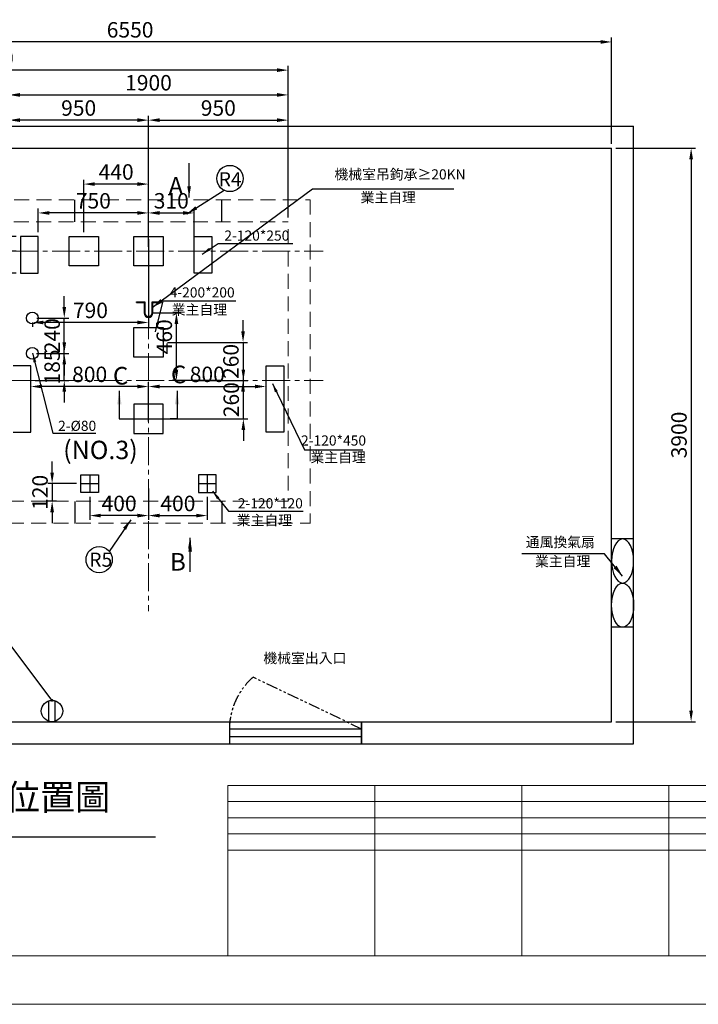
# Model space of a CAD drawing. Units: millimetres. Extents: x 5064 to 43322, y 26007 to 60910.
# Drawn here: x 32054 to 36670, y 37808 to 44503 of the extents above; entities that cross this region are included whole.
import ezdxf
from ezdxf.enums import TextEntityAlignment as Align

# ---------------------------------------------------------------- set-up
doc = ezdxf.new("R2010")
doc.units = ezdxf.units.MM
for name, pattern in [('CENTER2', [28.575, 19.05, -3.175, 3.175, -3.175]), ('HIDDENX2', [19.05, 12.7, -6.35]), ('PHANTOM4', [15.875, 7.9375, -1.5875, 1.5875, -1.5875, 1.5875, -1.5875])]:
    doc.linetypes.add(name, pattern=pattern)
for name, color, linetype in [('CL', 1, 'CENTER2'), ('DIM', 7, 'Continuous'), ('MAIN', 7, 'Continuous'), ('WALL', 2, 'Continuous'), ('标注', 1, 'Continuous')]:
    doc.layers.add(name, color=color, linetype=linetype)
doc.layers.add('实线', color=7, linetype='Continuous', lineweight=25)
doc.styles.add('text', font='ARIAL.TTF')
doc.styles.add('YUNGTAY', font='txt.shx', dxfattribs={"width": 0.75, "bigfont": 'hztxt.shx'})
doc.dimstyles.new('dim', dxfattribs={"dimscale": 46, "dimtxt": 2, "dimasz": 2.5, "dimexe": 1.25, "dimexo": 0.625, "dimtad": 1, "dimtxsty": 'text', "dimcen": 2.5, "dimclrd": 1, "dimclre": 1, "dimclrt": 256, "dimadec": 0, "dimazin": 0, "dimtfac": 1, "dimtmove": 0, "dimatfit": 3, "dimfxl": 1, "dimarcsym": 0})
doc.dimstyles.get("Standard").update_dxf_attribs({"dimtxt": 0.18, "dimasz": 0.18, "dimexe": 0.18, "dimexo": 0.0625, "dimgap": 0.09, "dimtad": 0, "dimtih": 1, "dimtoh": 1, "dimdec": 4, "dimzin": 0, "dimdsep": 46, "dimtxsty": 'Standard', "dimcen": 0.09, "dimadec": 0, "dimazin": 0, "dimtfac": 1, "dimtdec": 4, "dimtofl": 0, "dimtmove": 0, "dimatfit": 3, "dimfxl": 1, "dimtolj": 1, "dimtzin": 0, "dimarcsym": 0})
doc.dimstyles.new('YUNGTAY', dxfattribs={"dimscale": 25, "dimtxt": 3, "dimasz": 2.5, "dimexe": 2, "dimexo": 1.5, "dimtad": 1, "dimdsep": 46, "dimtxsty": 'YUNGTAY', "dimcen": 2.5, "dimclrd": 4, "dimclre": 4, "dimclrt": 4, "dimadec": 0, "dimazin": 0, "dimtfac": 0.5, "dimtmove": 0, "dimatfit": 3, "dimfxl": 1, "dimtvp": 1, "dimtfillclr": 256, "dimarcsym": 0})
doc.dimstyles.new('副本 直线标注---計劃圖直徑', dxfattribs={"dimscale": 30, "dimtxt": 3.5, "dimasz": 2.5, "dimexe": 1, "dimexo": 1, "dimgap": 1, "dimtad": 1, "dimtoh": 1, "dimdec": 1, "dimdsep": 46, "dimtxsty": 'Standard', "dimcen": 0.1, "dimclrd": 6, "dimclre": 6, "dimclrt": 6, "dimadec": 0, "dimazin": 0, "dimtfac": 1, "dimtdec": 1, "dimtix": 1, "dimtmove": 1, "dimatfit": 0, "dimfxl": 1, "dimtolj": 1, "dimtzin": 0, "dimarcsym": 0})
doc.dimstyles.new('直线标注---計劃圖', dxfattribs={"dimscale": 30, "dimtxt": 3.5, "dimasz": 2.5, "dimexe": 1, "dimexo": 1, "dimgap": 1, "dimtad": 1, "dimdec": 1, "dimdsep": 46, "dimtxsty": 'Standard', "dimcen": 0.1, "dimclrd": 6, "dimclre": 6, "dimclrt": 6, "dimadec": 0, "dimazin": 0, "dimtfac": 1, "dimtdec": 1, "dimtix": 1, "dimtmove": 0, "dimatfit": 0, "dimfxl": 1, "dimtolj": 1, "dimtzin": 0, "dimarcsym": 0})

# ---------------------------------------------------------------- blocks, each defined once
blk = doc.blocks.new('*D376')
at = {"color": 6, "lineweight": -2}
for p, q in [((29880.1, 43159.1), (29880.1, 44190.1)), ((33880.1, 43159.1), (33880.1, 44190.1)), ((33805.1, 44160.1), (29955.1, 44160.1))]:
    blk.add_line(p, q, dxfattribs=at)
at = {"color": 6}
for points in [[(29955.1, 44172.6), (29955.1, 44147.6), (29880.1, 44160.1)], [(33805.1, 44147.6), (33805.1, 44172.6), (33880.1, 44160.1)]]:
    blk.add_solid(points, dxfattribs=at)
at = {"layer": 'Defpoints', "color": 0}
for p in [(29880.1, 44160.1), (29880.1, 43129.1), (33880.1, 43129.1)]:
    blk.add_point(p, dxfattribs=at)
at = {"color": 6, "insert": (31855.1, 44242.6), "char_height": 105, "attachment_point": 5}
blk.add_mtext('\\A1;4000', dxfattribs=at)
blk = doc.blocks.new('*D377')
at = {"color": 6, "lineweight": -2}
for p, q in [((31980.1, 43157.4), (31980.1, 44021.7)), ((32055.1, 43991.7), (33805.1, 43991.7)), ((33880.1, 43157.4), (33880.1, 44021.7))]:
    blk.add_line(p, q, dxfattribs=at)
at = {"color": 6}
for points in [[(32055.1, 44004.2), (32055.1, 43979.2), (31980.1, 43991.7)], [(33805.1, 43979.2), (33805.1, 44004.2), (33880.1, 43991.7)]]:
    blk.add_solid(points, dxfattribs=at)
at = {"layer": 'Defpoints', "color": 0}
for p in [(33880.1, 43991.7), (31980.1, 43127.4), (33880.1, 43127.4)]:
    blk.add_point(p, dxfattribs=at)
at = {"color": 6, "insert": (32930.1, 44074.2), "char_height": 105, "attachment_point": 5}
blk.add_mtext('\\A1;1900', dxfattribs=at)
blk = doc.blocks.new('*D378')
at = {"color": 6, "lineweight": -2}
for p, q in [((32930.1, 43408.4), (32930.1, 43849.9)), ((33005.1, 43819.9), (33805.1, 43819.9)), ((33880.1, 43408.4), (33880.1, 43849.9))]:
    blk.add_line(p, q, dxfattribs=at)
at = {"color": 6}
for points in [[(33005.1, 43832.4), (33005.1, 43807.4), (32930.1, 43819.9)], [(33805.1, 43807.4), (33805.1, 43832.4), (33880.1, 43819.9)]]:
    blk.add_solid(points, dxfattribs=at)
at = {"layer": 'Defpoints', "color": 0}
for p in [(33880.1, 43819.9), (32930.1, 43378.4), (33880.1, 43378.4)]:
    blk.add_point(p, dxfattribs=at)
at = {"color": 6, "insert": (33405.1, 43902.4), "char_height": 105, "attachment_point": 5}
blk.add_mtext('\\A1;950', dxfattribs=at)
blk = doc.blocks.new('*D379')
at = {"color": 6, "lineweight": -2}
for p, q in [((31980.1, 43157.4), (31980.1, 43849.9)), ((32855.1, 43819.9), (32055.1, 43819.9)), ((32930.1, 43408.4), (32930.1, 43849.9))]:
    blk.add_line(p, q, dxfattribs=at)
at = {"color": 6}
for points in [[(32055.1, 43832.4), (32055.1, 43807.4), (31980.1, 43819.9)], [(32855.1, 43807.4), (32855.1, 43832.4), (32930.1, 43819.9)]]:
    blk.add_solid(points, dxfattribs=at)
at = {"layer": 'Defpoints', "color": 0}
for p in [(31980.1, 43819.9), (32930.1, 43378.4), (31980.1, 43127.4)]:
    blk.add_point(p, dxfattribs=at)
at = {"color": 6, "insert": (32455.1, 43902.4), "char_height": 105, "attachment_point": 5}
blk.add_mtext('\\A1;950', dxfattribs=at)
blk = doc.blocks.new('*D399')
at = {"color": 6, "lineweight": -2}
for p, q in [((33573.3, 42384.1), (33573.3, 42459.1)), ((33060.1, 42309.1), (33603.3, 42309.1)), ((33573.3, 42309.1), (33573.3, 42049.1)), ((33254.6, 42049.1), (33603.3, 42049.1)), ((33573.3, 41974.1), (33573.3, 41899.1))]:
    blk.add_line(p, q, dxfattribs=at)
at = {"color": 6}
for points in [[(33560.8, 42384.1), (33585.8, 42384.1), (33573.3, 42309.1)], [(33585.8, 41974.1), (33560.8, 41974.1), (33573.3, 42049.1)]]:
    blk.add_solid(points, dxfattribs=at)
at = {"layer": 'Defpoints', "color": 0}
for p in [(33030.1, 42309.1), (33224.6, 42049.1), (33573.3, 42049.1)]:
    blk.add_point(p, dxfattribs=at)
at = {"color": 6, "insert": (33490.8, 42179.1), "char_height": 105, "attachment_point": 5, "rotation": 90}
blk.add_mtext('\\A1;260', dxfattribs=at)
blk = doc.blocks.new('*D400')
at = {"color": 6, "lineweight": -2}
for p, q in [((33575.5, 42124.1), (33575.5, 42199.1)), ((33254.6, 42049.1), (33605.5, 42049.1)), ((33575.5, 41789.1), (33575.5, 42049.1)), ((33060.1, 41789.1), (33605.5, 41789.1)), ((33575.5, 41714.1), (33575.5, 41639.1))]:
    blk.add_line(p, q, dxfattribs=at)
at = {"color": 6}
for points in [[(33563, 42124.1), (33588, 42124.1), (33575.5, 42049.1)], [(33588, 41714.1), (33563, 41714.1), (33575.5, 41789.1)]]:
    blk.add_solid(points, dxfattribs=at)
at = {"layer": 'Defpoints', "color": 0}
for p in [(33224.6, 42049.1), (33575.5, 42049.1), (33030.1, 41789.1)]:
    blk.add_point(p, dxfattribs=at)
at = {"color": 6, "insert": (33493, 41919.1), "char_height": 105, "attachment_point": 5, "rotation": 90}
blk.add_mtext('\\A1;260', dxfattribs=at)
blk = doc.blocks.new('*D401')
at = {"color": 6, "lineweight": -2}
for p, q in [((32490.1, 43059.1), (32490.1, 43415.1)), ((32855.1, 43385.1), (32565.1, 43385.1)), ((32930.1, 43059.1), (32930.1, 43415.1))]:
    blk.add_line(p, q, dxfattribs=at)
at = {"color": 6}
for points in [[(32565.1, 43397.6), (32565.1, 43372.6), (32490.1, 43385.1)], [(32855.1, 43372.6), (32855.1, 43397.6), (32930.1, 43385.1)]]:
    blk.add_solid(points, dxfattribs=at)
at = {"layer": 'Defpoints', "color": 0}
for p in [(32490.1, 43385.1), (32490.1, 43029.1), (32930.1, 43029.1)]:
    blk.add_point(p, dxfattribs=at)
at = {"color": 6, "insert": (32710.1, 43467.6), "char_height": 105, "attachment_point": 5}
blk.add_mtext('\\A1;440', dxfattribs=at)
blk = doc.blocks.new('*D402')
at = {"color": 6, "lineweight": -2}
for p, q in [((32357.4, 42309.1), (32357.4, 42384.1)), ((32168.2, 42234.1), (32387.4, 42234.1)), ((32357.4, 42049.1), (32357.4, 42234.1)), ((32160.1, 42049.1), (32387.4, 42049.1)), ((32357.4, 41974.1), (32357.4, 41899.1))]:
    blk.add_line(p, q, dxfattribs=at)
at = {"color": 6}
for points in [[(32344.9, 42309.1), (32369.9, 42309.1), (32357.4, 42234.1)], [(32369.9, 41974.1), (32344.9, 41974.1), (32357.4, 42049.1)]]:
    blk.add_solid(points, dxfattribs=at)
at = {"layer": 'Defpoints', "color": 0}
for p in [(32138.2, 42234.1), (32357.4, 42234.1), (32130.1, 42049.1)]:
    blk.add_point(p, dxfattribs=at)
at = {"color": 6, "insert": (32274.9, 42141.6), "char_height": 105, "attachment_point": 5, "rotation": 90}
blk.add_mtext('\\A1;185', dxfattribs=at)
blk = doc.blocks.new('*D403')
at = {"color": 6, "lineweight": -2}
for p, q in [((32357.4, 42549.1), (32357.4, 42624.1)), ((32170.1, 42474.1), (32387.4, 42474.1)), ((32357.4, 42234.1), (32357.4, 42474.1)), ((32170.1, 42234.1), (32387.4, 42234.1)), ((32357.4, 42159.1), (32357.4, 42084.1))]:
    blk.add_line(p, q, dxfattribs=at)
at = {"color": 6}
for points in [[(32344.9, 42549.1), (32369.9, 42549.1), (32357.4, 42474.1)], [(32369.9, 42159.1), (32344.9, 42159.1), (32357.4, 42234.1)]]:
    blk.add_solid(points, dxfattribs=at)
at = {"layer": 'Defpoints', "color": 0}
for p in [(32140.1, 42474.1), (32357.4, 42474.1), (32140.1, 42234.1)]:
    blk.add_point(p, dxfattribs=at)
at = {"color": 6, "insert": (32274.9, 42354.1), "char_height": 105, "attachment_point": 5, "rotation": 90}
blk.add_mtext('\\A1;240', dxfattribs=at)
blk = doc.blocks.new('*D404')
at = {"color": 6, "lineweight": -2}
for p, q in [((32930.1, 43010), (32930.1, 42414.1)), ((32140.1, 42444.1), (32140.1, 42414.1)), ((32855.1, 42444.1), (32215.1, 42444.1))]:
    blk.add_line(p, q, dxfattribs=at)
at = {"color": 6}
for points in [[(32215.1, 42456.6), (32215.1, 42431.6), (32140.1, 42444.1)], [(32855.1, 42431.6), (32855.1, 42456.6), (32930.1, 42444.1)]]:
    blk.add_solid(points, dxfattribs=at)
at = {"layer": 'Defpoints', "color": 0}
for p in [(32930.1, 43040), (32140.1, 42474.1), (32140.1, 42444.1)]:
    blk.add_point(p, dxfattribs=at)
at = {"color": 6, "insert": (32535.1, 42526.6), "char_height": 105, "attachment_point": 5}
blk.add_mtext('\\A1;790', dxfattribs=at)
blk = doc.blocks.new('*D405')
at = {"color": 6, "lineweight": -2}
for p, q in [((32960.1, 42509.1), (33150.1, 42509.1)), ((33120.1, 42124.1), (33120.1, 42434.1)), ((33434.9, 42049.1), (33090.1, 42049.1))]:
    blk.add_line(p, q, dxfattribs=at)
at = {"color": 6}
for points in [[(33132.6, 42434.1), (33107.6, 42434.1), (33120.1, 42509.1)], [(33107.6, 42124.1), (33132.6, 42124.1), (33120.1, 42049.1)]]:
    blk.add_solid(points, dxfattribs=at)
at = {"layer": 'Defpoints', "color": 0}
for p in [(32930.1, 42509.1), (33120.1, 42509.1), (33464.9, 42049.1)]:
    blk.add_point(p, dxfattribs=at)
at = {"color": 6, "insert": (33037.6, 42346.6), "char_height": 105, "attachment_point": 5, "rotation": 90}
blk.add_mtext('\\A1;460', dxfattribs=at)
blk = doc.blocks.new('*D406')
at = {"color": 6, "lineweight": -2}
for p, q in [((32180.1, 43059.1), (32180.1, 43219)), ((32855.1, 43189), (32255.1, 43189)), ((32930.1, 43086.5), (32930.1, 43219))]:
    blk.add_line(p, q, dxfattribs=at)
at = {"color": 6}
for points in [[(32255.1, 43201.5), (32255.1, 43176.5), (32180.1, 43189)], [(32855.1, 43176.5), (32855.1, 43201.5), (32930.1, 43189)]]:
    blk.add_solid(points, dxfattribs=at)
at = {"layer": 'Defpoints', "color": 0}
for p in [(32180.1, 43189), (32930.1, 43056.5), (32180.1, 43029.1)]:
    blk.add_point(p, dxfattribs=at)
at = {"color": 6, "insert": (32555.1, 43271.5), "char_height": 105, "attachment_point": 5}
blk.add_mtext('\\A1;750', dxfattribs=at)
blk = doc.blocks.new('*D407')
at = {"color": 6, "lineweight": -2}
for p, q in [((32930.1, 42959.1), (32930.1, 43219)), ((33005.1, 43189), (33165.1, 43189)), ((33240.1, 42934.1), (33240.1, 43219))]:
    blk.add_line(p, q, dxfattribs=at)
at = {"color": 6}
for points in [[(33005.1, 43201.5), (33005.1, 43176.5), (32930.1, 43189)], [(33165.1, 43176.5), (33165.1, 43201.5), (33240.1, 43189)]]:
    blk.add_solid(points, dxfattribs=at)
at = {"layer": 'Defpoints', "color": 0}
for p in [(33240.1, 43189), (32930.1, 42929.1), (33240.1, 42904.1)]:
    blk.add_point(p, dxfattribs=at)
at = {"color": 6, "insert": (33085.1, 43271.5), "char_height": 105, "attachment_point": 5}
blk.add_mtext('\\A1;310', dxfattribs=at)
blk = doc.blocks.new('*D408')
at = {"color": 6, "lineweight": -2}
for p, q in [((31957.9, 43104.1), (31957.9, 43439.7)), ((32030.1, 43029.1), (31927.9, 43029.1)), ((31957.9, 43029.1), (31957.9, 42929.1)), ((32030.1, 42929.1), (31927.9, 42929.1)), ((31957.9, 42854.1), (31957.9, 42779.1))]:
    blk.add_line(p, q, dxfattribs=at)
at = {"color": 6}
for points in [[(31945.4, 43104.1), (31970.4, 43104.1), (31957.9, 43029.1)], [(31970.4, 42854.1), (31945.4, 42854.1), (31957.9, 42929.1)]]:
    blk.add_solid(points, dxfattribs=at)
at = {"layer": 'Defpoints', "color": 0}
for p in [(32060.1, 43029.1), (31957.9, 42929.1), (32060.1, 42929.1)]:
    blk.add_point(p, dxfattribs=at)
at = {"color": 6, "insert": (31875.4, 43309.4), "char_height": 105, "attachment_point": 5, "rotation": 90}
blk.add_mtext('\\A1;100', dxfattribs=at)
blk = doc.blocks.new('*D409')
at = {"color": 6, "lineweight": -2}
for p, q in [((31957.9, 43004.1), (31957.9, 43079.1)), ((32030.1, 42929.1), (31927.9, 42929.1)), ((31957.9, 42929.1), (31957.9, 42779.1)), ((32030.1, 42779.1), (31927.9, 42779.1)), ((31957.9, 42704.1), (31957.9, 42629.1))]:
    blk.add_line(p, q, dxfattribs=at)
at = {"color": 6}
for points in [[(31945.4, 43004.1), (31970.4, 43004.1), (31957.9, 42929.1)], [(31970.4, 42704.1), (31945.4, 42704.1), (31957.9, 42779.1)]]:
    blk.add_solid(points, dxfattribs=at)
at = {"layer": 'Defpoints', "color": 0}
for p in [(32060.1, 42929.1), (31957.9, 42779.1), (32060.1, 42779.1)]:
    blk.add_point(p, dxfattribs=at)
at = {"color": 6, "insert": (31875.4, 42816.6), "char_height": 105, "attachment_point": 5, "rotation": 90}
blk.add_mtext('\\A1;150', dxfattribs=at)
blk = doc.blocks.new('*D410')
at = {"color": 6, "lineweight": -2}
for p, q in [((32930.1, 41770.2), (32930.1, 42038.8)), ((33005.1, 42008.8), (33655.1, 42008.8)), ((33730.1, 41729.1), (33730.1, 42038.8))]:
    blk.add_line(p, q, dxfattribs=at)
at = {"color": 6}
for points in [[(33005.1, 42021.3), (33005.1, 41996.3), (32930.1, 42008.8)], [(33655.1, 41996.3), (33655.1, 42021.3), (33730.1, 42008.8)]]:
    blk.add_solid(points, dxfattribs=at)
at = {"layer": 'Defpoints', "color": 0}
for p in [(33730.1, 42008.8), (32930.1, 41740.2), (33730.1, 41699.1)]:
    blk.add_point(p, dxfattribs=at)
at = {"color": 6, "insert": (33330.1, 42091.3), "char_height": 105, "attachment_point": 5}
blk.add_mtext('\\A1;800', dxfattribs=at)
blk = doc.blocks.new('*D411')
at = {"color": 6, "lineweight": -2}
for p, q in [((32130.1, 41729.1), (32130.1, 42038.8)), ((32855.1, 42008.8), (32205.1, 42008.8)), ((32930.1, 41770.2), (32930.1, 42038.8))]:
    blk.add_line(p, q, dxfattribs=at)
at = {"color": 6}
for points in [[(32205.1, 42021.3), (32205.1, 41996.3), (32130.1, 42008.8)], [(32855.1, 41996.3), (32855.1, 42021.3), (32930.1, 42008.8)]]:
    blk.add_solid(points, dxfattribs=at)
at = {"layer": 'Defpoints', "color": 0}
for p in [(32130.1, 42008.8), (32930.1, 41740.2), (32130.1, 41699.1)]:
    blk.add_point(p, dxfattribs=at)
at = {"color": 6, "insert": (32530.1, 42091.3), "char_height": 105, "attachment_point": 5}
blk.add_mtext('\\A1;800', dxfattribs=at)
blk = doc.blocks.new('*D414')
at = {"color": 6, "lineweight": -2}
for p, q in [((32930.1, 41314.8), (32930.1, 41101.1)), ((32530.1, 41258.9), (32530.1, 41101.1)), ((32855.1, 41131.1), (32605.1, 41131.1))]:
    blk.add_line(p, q, dxfattribs=at)
at = {"color": 6}
for points in [[(32605.1, 41143.6), (32605.1, 41118.6), (32530.1, 41131.1)], [(32855.1, 41118.6), (32855.1, 41143.6), (32930.1, 41131.1)]]:
    blk.add_solid(points, dxfattribs=at)
at = {"layer": 'Defpoints', "color": 0}
for p in [(32930.1, 41344.8), (32530.1, 41288.9), (32530.1, 41131.1)]:
    blk.add_point(p, dxfattribs=at)
at = {"color": 6, "insert": (32730.1, 41213.6), "char_height": 105, "attachment_point": 5}
blk.add_mtext('\\A1;400', dxfattribs=at)
blk = doc.blocks.new('*D415')
at = {"color": 6, "lineweight": -2}
for p, q in [((32930.1, 41299.6), (32930.1, 41101.1)), ((33330.1, 41258.9), (33330.1, 41101.1)), ((33005.1, 41131.1), (33255.1, 41131.1))]:
    blk.add_line(p, q, dxfattribs=at)
at = {"color": 6}
for points in [[(33005.1, 41143.6), (33005.1, 41118.6), (32930.1, 41131.1)], [(33255.1, 41118.6), (33255.1, 41143.6), (33330.1, 41131.1)]]:
    blk.add_solid(points, dxfattribs=at)
at = {"layer": 'Defpoints', "color": 0}
for p in [(32930.1, 41329.6), (33330.1, 41288.9), (33330.1, 41131.1)]:
    blk.add_point(p, dxfattribs=at)
at = {"color": 6, "insert": (33130.1, 41213.6), "char_height": 105, "attachment_point": 5}
blk.add_mtext('\\A1;400', dxfattribs=at)
blk = doc.blocks.new('*D416')
at = {"color": 6, "lineweight": -2}
for p, q in [((32274.8, 41423.9), (32274.8, 41498.9)), ((32440.1, 41348.9), (32244.8, 41348.9)), ((32274.8, 41348.9), (32274.8, 41228.9)), ((32305.4, 41228.9), (32244.8, 41228.9)), ((32274.8, 41153.9), (32274.8, 41078.9))]:
    blk.add_line(p, q, dxfattribs=at)
at = {"color": 6}
for points in [[(32262.3, 41423.9), (32287.3, 41423.9), (32274.8, 41348.9)], [(32287.3, 41153.9), (32262.3, 41153.9), (32274.8, 41228.9)]]:
    blk.add_solid(points, dxfattribs=at)
at = {"layer": 'Defpoints', "color": 0}
for p in [(32470.1, 41348.9), (32274.8, 41228.9), (32335.4, 41228.9)]:
    blk.add_point(p, dxfattribs=at)
at = {"color": 6, "insert": (32192.3, 41288.9), "char_height": 105, "attachment_point": 5, "rotation": 90}
blk.add_mtext('\\A1;120', dxfattribs=at)
blk = doc.blocks.new('23232323')
for p, q in [((-33464.5, 88991.3), (-33464.5, 89141.3)), ((-32863, 88991.3), (-32863, 89141.3))]:
    blk.add_line(p, q)
blk.add_ellipse((-33314.5, 89066.3), major_axis=(-150, 0), ratio=0.5)
at = {"extrusion": (0, 0, -1)}
blk.add_ellipse((-33014.5, 89066.3), major_axis=(150, 0), ratio=0.5, dxfattribs=at)
blk = doc.blocks.new('*D418')
at = {"color": 6, "lineweight": -2}
for p, q in [((29530.1, 43659.1), (29530.1, 44381.7)), ((36005.1, 44351.7), (29605.1, 44351.7)), ((36080.1, 43659.1), (36080.1, 44381.7))]:
    blk.add_line(p, q, dxfattribs=at)
at = {"color": 6}
for points in [[(29605.1, 44364.2), (29605.1, 44339.2), (29530.1, 44351.7)], [(36005.1, 44339.2), (36005.1, 44364.2), (36080.1, 44351.7)]]:
    blk.add_solid(points, dxfattribs=at)
at = {"layer": 'Defpoints', "color": 0}
for p in [(29530.1, 44351.7), (29530.1, 43629.1), (36080.1, 43629.1)]:
    blk.add_point(p, dxfattribs=at)
at = {"color": 6, "insert": (32805.1, 44434.2), "char_height": 105, "attachment_point": 5}
blk.add_mtext('\\A1;6550', dxfattribs=at)
blk = doc.blocks.new('*D419')
at = {"color": 6, "lineweight": -2}
for p, q in [((36110.1, 43629.1), (36651.3, 43629.1)), ((36621.3, 43554.1), (36621.3, 39804.1)), ((36110.1, 39729.1), (36651.3, 39729.1))]:
    blk.add_line(p, q, dxfattribs=at)
at = {"color": 6}
for points in [[(36633.8, 43554.1), (36608.8, 43554.1), (36621.3, 43629.1)], [(36608.8, 39804.1), (36633.8, 39804.1), (36621.3, 39729.1)]]:
    blk.add_solid(points, dxfattribs=at)
at = {"layer": 'Defpoints', "color": 0}
for p in [(36080.1, 43629.1), (36080.1, 39729.1), (36621.3, 39729.1)]:
    blk.add_point(p, dxfattribs=at)
at = {"color": 6, "insert": (36538.8, 41679.1), "char_height": 105, "attachment_point": 5, "rotation": 90}
blk.add_mtext('\\A1;3900', dxfattribs=at)

msp = doc.modelspace()

# ---------------------------------------------------------------- linework, layer by layer
for p, q in [((29380.149, 43779.062), (36230.149, 43779.062)), ((36230.149, 39579.062), (36230.149, 43779.062)), ((29530.149, 43629.062), (36080.149, 43629.062)), ((36080.149, 39729.062), (36080.149, 43629.062)), ((32430.149, 43127.428), (32430.149, 43277.428)), ((33430.149, 43130.696), (33430.149, 43279.062)), ((32180.149, 43029.062), (32060.149, 43029.062)), ((32060.149, 43029.062), (32060.149, 42779.062)), ((32180.149, 42779.062), (32180.149, 43029.062)), ((33240.149, 43029.062), (33360.149, 43029.062)), ((33240.149, 42779.062), (33240.149, 43029.062)), ((33360.149, 43029.062), (33360.149, 42779.062)), ((32060.149, 42779.062), (32180.149, 42779.062)), ((33360.149, 42779.062), (33240.149, 42779.062)), ((32848.277, 42579.062), (32848.277, 42584.062)), ((33016.526, 42577.428), (33016.526, 42582.428)), ((32130.149, 42149.062), (32010.149, 42149.062)), ((32130.149, 41699.062), (32130.149, 42149.062)), ((33730.149, 42149.062), (33850.149, 42149.062)), ((33730.149, 41699.062), (33730.149, 42149.062)), ((33850.149, 42149.062), (33850.149, 41699.062)), ((32010.149, 41699.062), (32130.149, 41699.062)), ((33850.149, 41699.062), (33730.149, 41699.062)), ((32470.149, 41408.889), (32590.149, 41408.889)), ((32470.149, 41288.889), (32470.149, 41408.889)), ((32530.149, 41408.889), (32530.149, 41288.889)), ((32590.149, 41408.889), (32590.149, 41288.889)), ((33390.149, 41408.889), (33270.149, 41408.889)), ((33270.149, 41408.889), (33270.149, 41288.889)), ((33330.149, 41408.889), (33330.149, 41288.889)), ((33390.149, 41288.889), (33390.149, 41408.889)), ((32470.149, 41348.889), (32590.149, 41348.889)), ((33270.149, 41348.889), (33390.149, 41348.889)), ((32590.149, 41288.889), (32470.149, 41288.889)), ((33270.149, 41287.428), (33390.149, 41287.428)), ((32430.149, 41227.428), (32430.149, 41077.428)), ((33430.149, 41228.889), (33430.149, 41078.889)), ((29530.149, 39729.062), (34380.149, 39729.062)), ((33480.149, 39729.062), (33480.149, 39579.062)), ((34380.149, 39729.062), (36080.149, 39729.062)), ((34380.149, 39579.062), (34380.149, 39729.062)), ((34380.149, 39579.062), (34380.149, 39729.062)), ((34380.149, 39729.062), (34380.149, 39579.062)), ((29380.149, 39579.062), (34380.149, 39579.062)), ((34380.149, 39579.062), (36230.149, 39579.062))]:
    msp.add_line(p, q)
at = {"color": 0, "lineweight": 13}
for p, q in [((40670.065, 39295.985), (33470.065, 39295.985)), ((33470.065, 39295.985), (33470.065, 38138.013)), ((40670.065, 39295.985), (33470.065, 39295.985)), ((33470.065, 39295.985), (33470.065, 38138.013)), ((34470.065, 39295.985), (34470.065, 38138.013)), ((35470.065, 39295.985), (35470.065, 38138.013)), ((36470.065, 39295.985), (36470.065, 38138.013)), ((27531.229, 38138.013), (33470.065, 38138.013)), ((27531.229, 38138.013), (33470.065, 38138.013))]:
    msp.add_line(p, q, dxfattribs=at)
at = {"color": 7, "lineweight": 13}
msp.add_line((33470.065, 39295.985), (33470.065, 38138.013), dxfattribs=at)
msp.add_line((33470.065, 39295.985), (33470.065, 38138.013), dxfattribs=at)
at = {"color": 1, "lineweight": 13}
for p, q in [((40670.065, 39295.985), (33470.065, 39295.985)), ((33470.065, 39295.985), (33470.065, 38138.013))]:
    msp.add_line(p, q, dxfattribs=at)
at = {"color": 7, "linetype": 'Continuous', "lineweight": 13}
for p, q in [((39239.127, 39185.985), (33470.065, 39185.985)), ((39239.127, 39075.985), (33470.065, 39075.985)), ((39239.127, 38965.985), (33470.065, 38965.985)), ((39239.127, 38855.985), (33470.065, 38855.985))]:
    msp.add_line(p, q, dxfattribs=at)
at = {"color": 1, "linetype": 'Continuous', "lineweight": 13}
msp.add_line((27531.229, 38138.013), (43173.237, 38138.013), dxfattribs=at)
for points in [[(32390.149, 43029.062), (32590.149, 43029.062), (32590.149, 42829.062), (32390.149, 42829.062)], [(32830.149, 43029.062), (33030.149, 43029.062), (33030.149, 42829.062), (32830.149, 42829.062)], [(32830.149, 42409.062), (33030.149, 42409.062), (33030.149, 42209.062), (32830.149, 42209.062)], [(32830.149, 41689.062), (33030.149, 41689.062), (33030.149, 41889.062), (32830.149, 41889.062)]]:
    msp.add_lwpolyline(points, close=True)
for centre in [(32140.149, 42474.062), (32140.149, 42234.062)]:
    msp.add_circle(centre, 40)
at = {"layer": 'CL', "lineweight": 0, "ltscale": 10}
for p, q in [((32930.149, 43378.366), (32930.149, 40480.414)), ((29702.661, 42929.062), (34118.379, 42929.062)), ((29702.661, 42049.062), (34118.379, 42049.062))]:
    msp.add_line(p, q, dxfattribs=at)
at = {"layer": 'Defpoints', "color": 0, "lineweight": 13}
msp.add_line((43321.879, 37807.874), (27383.997, 37807.874), dxfattribs=at)
at = {"layer": 'MAIN', "color": 2, "linetype": 'HIDDENX2', "lineweight": 0, "ltscale": 8}
for p, q in [((29730.149, 43279.062), (34030.149, 43279.062)), ((34030.149, 43279.062), (34030.149, 41077.428)), ((29880.149, 43129.062), (33880.149, 43129.062)), ((33880.149, 43078.889), (33880.149, 41228.889)), ((31980.149, 41228.889), (33880.149, 41228.889)), ((31980.149, 41078.889), (34030.149, 41078.889))]:
    msp.add_line(p, q, dxfattribs=at)
at = {"layer": 'MAIN', "ltscale": 8}
for points in [[(32848.277, 42584.062), (32905.149, 42584.062), (32905.149, 42509.062, 1), (32955.149, 42509.062), (32955.149, 42584.062), (33016.526, 42584.062)], [(32848.277, 42579.062), (32900.149, 42579.062), (32900.149, 42509.062, 1), (32960.149, 42509.062), (32960.149, 42579.062), (33016.526, 42579.062)]]:
    msp.add_lwpolyline(points, format="xyb", dxfattribs=at)
at = {"layer": 'WALL'}
msp.add_line((33480.149, 39729.062), (33480.149, 39579.062), dxfattribs=at)
at = {"layer": '实线', "color": 2, "linetype": 'PHANTOM4', "ltscale": 10}
msp.add_line((34380.149, 39679.483), (33641.547, 40033.003), dxfattribs=at)
at = {"layer": '实线'}
for p, q in [((32252.95, 39732.121), (32252.95, 39871.501)), ((32294.7, 39732.121), (32294.7, 39871.501)), ((34380.149, 39678.64), (33480.149, 39678.64)), ((33480.149, 39628.64), (34380.149, 39628.64))]:
    msp.add_line(p, q, dxfattribs=at)
at = {"layer": '实线', "color": 3}
msp.add_line((30741.425, 38945.621), (32977.037, 38945.621), dxfattribs=at)
at = {"layer": '实线', "color": 6}
for centre in [(33484.172, 43423.15), (32594.663, 40831.265)]:
    msp.add_circle(centre, 89.397, dxfattribs=at)
at = {"layer": '实线'}
msp.add_circle((32273.825, 39801.811), 72.749, dxfattribs=at)
at = {"layer": '实线', "color": 2, "linetype": 'PHANTOM4', "ltscale": 10}
msp.add_arc((33960.504, 39673.781), 480.389, 131.6022815, 179.3199204, dxfattribs=at)

# ---------------------------------------------------------------- block references
at = {"rotation": 90.00000000000001}
msp.add_blockref('23232323', (125221.431, 73836.772), dxfattribs=at)

# ---------------------------------------------------------------- texts
at = {"color": 7, "linetype": 'Continuous'}
msp.add_text('(NO.3)', height=125, rotation=1080, dxfattribs=at).set_placement((32603.409, 41561.303), align=Align.MIDDLE)
at = {"layer": 'DIM', "lineweight": 0, "ltscale": 8, "char_height": 69, "attachment_point": 9}
for s, insert in [('\\A1;\\fDengXian|b0|i0|c134|p0;\\C3;2-120*250', (33888.352, 43000.512)), ('\\A1;\\fDengXian|b0|i0|c134|p0;\\C3;4-200*200', (33516.342, 42614.107)), ('\\A1;\\fDengXian|b0|i0|c134|p0;\\C3;2-%%C80', (32574.508, 41706.777)), ('\\A1;\\fDengXian|b0|i0|c134|p0;\\C3;2-120*450', (34410.165, 41607.112)), ('\\A1;\\fDengXian|b0|i0|c134|p0;\\C3;2-120*120', (33980.149, 41179.9))]:
    msp.add_mtext(s, dxfattribs=dict(at, insert=insert))
at = {"layer": '实线', "color": 3}
for s, p in [('R4', (33485.835, 43418.231)), ('R5', (32605.485, 40831.058))]:
    msp.add_text(s, height=96, dxfattribs=at).set_placement(p, align=Align.MIDDLE_CENTER)
for p in [(32688.451, 42022.002), (33083.144, 42030.864)]:
    msp.add_text('C', height=120, dxfattribs=at).set_placement(p)
for s, insert, char_height, width, attachment_point in [('{\\fDengXian|b0|i0|c134|p2;機械室吊鉤承≥20KN}', (35087.236, 43485.823), 69, 995.92556, 3), ('{\\fDengXian|b0|i0|c134|p2;業主自理}', (34749.328, 43329.103), 69, 807.46764, 3), ('{\\fDengXian|b0|i0|c134|p2;業主自理}', (33088.093, 42565.838), 69, 807.46764, 1), ('{\\fDengXian|b0|i0|c134|p2;業主自理}', (34031.916, 41561.534), 69, 807.46764, 1), ('{\\fDengXian|b0|i0|c134|p2;業主自理}', (33530.514, 41134.322), 69, 807.46764, 1), ('{\\fDengXian|b0|i0|c134|p2;通風換氣扇}', (35496.44, 40985.342), 69, 995.92556, 1), ('{\\fDengXian|b0|i0|c134|p2;業主自理}', (35559.209, 40854.436), 69, 807.46764, 1), ('{\\fDengXian|b0|i0|c134|p2;機械室出入口}', (34276.043, 40196.449), 69, 1276.17279, 3), ('{\\fDengXian|b0|i0|c134|p2;機械室留孔位置圖}', (30759.795, 39303.777), 175, 2340.73492, 1)]:
    msp.add_mtext(s, dxfattribs=dict(at, insert=insert, char_height=char_height, width=width, attachment_point=attachment_point))

# ---------------------------------------------------------------- dimensions: what is measured, and where the dimension line sits
for base, p1, p2, picture, middle in [((29530.149, 44351.66), (36080.149, 43629.062), (29530.149, 43629.062), '*D418', (32805.149, 44434.16)), ((33880.149, 43991.747), (31980.149, 43127.428), (33880.149, 43127.428), '*D377', (32930.149, 44074.247)), ((33880.149, 43819.875), (32930.149, 43378.366), (33880.149, 43378.366), '*D378', (33405.149, 43902.375)), ((32490.149, 43385.131), (32930.149, 43029.062), (32490.149, 43029.062), '*D401', (32710.149, 43467.631)), ((32140.149, 42444.062), (32930.149, 43039.986), (32140.149, 42474.062), '*D404', (32535.149, 42526.562)), ((33730.149, 42008.805), (32930.149, 41740.25), (33730.149, 41699.062), '*D410', (33330.149, 42091.305)), ((32530.149, 41131.134), (32930.149, 41344.753), (32530.149, 41288.889), '*D414', (32730.149, 41213.634)), ((33330.149, 41131.134), (32930.149, 41329.615), (33330.149, 41288.889), '*D415', (33130.149, 41213.634))]:
    dim = msp.add_linear_dim(base=base, p1=p1, p2=p2, dimstyle='副本 直线标注---計劃圖直徑')
    dim.commit()
    dim.dimension.update_dxf_attribs({"geometry": picture, "text_midpoint": middle})
for base, p1, p2, dimstyle, picture, middle in [((29880.149, 44160.108), (33880.149, 43129.062), (29880.149, 43129.062), '副本 直线标注---計劃圖直徑', '*D376', (31855.149, 44160.108)), ((32180.149, 43188.954), (32930.149, 43056.454), (32180.149, 43029.062), '直线标注---計劃圖', '*D406', (32555.149, 43188.954))]:
    dim = msp.add_linear_dim(base=base, p1=p1, p2=p2, dimstyle=dimstyle)
    dim.commit()
    dim.dimension.update_dxf_attribs({"geometry": picture, "text_midpoint": middle, "dimtype": 160})
for base, p1, p2, angle, picture, middle in [((31980.149, 43819.875), (32930.149, 43378.366), (31980.149, 43127.428), 180, '*D379', (32455.149, 43902.375)), ((36621.275, 39729.062), (36080.149, 43629.062), (36080.149, 39729.062), 90, '*D419', (36538.775, 41679.062)), ((32357.358, 42474.062), (32140.149, 42234.062), (32140.149, 42474.062), 90, '*D403', (32274.858, 42354.062)), ((33573.282, 42049.062), (33030.149, 42309.062), (33224.562, 42049.062), 90, '*D399', (33490.782, 42179.062)), ((32357.358, 42234.062), (32130.134, 42049.062), (32138.195, 42234.062), 90, '*D402', (32274.858, 42141.562)), ((33575.455, 42049.062), (33030.149, 41789.062), (33224.562, 42049.062), 270, '*D400', (33492.955, 41919.062)), ((32130.149, 42008.805), (32930.149, 41740.25), (32130.149, 41699.062), 180, '*D411', (32530.149, 42091.305)), ((32274.809, 41228.889), (32470.149, 41348.889), (32335.362, 41228.889), 90, '*D416', (32192.309, 41288.889))]:
    dim = msp.add_linear_dim(base=base, p1=p1, p2=p2, angle=angle, dimstyle='副本 直线标注---計劃圖直徑')
    dim.commit()
    dim.dimension.update_dxf_attribs({"geometry": picture, "text_midpoint": middle})
for base, p1, p2, dimstyle, picture, middle in [((31957.852, 42929.062), (32060.149, 43029.062), (32060.149, 42929.062), '直线标注---計劃圖', '*D408', (31957.852, 43309.369)), ((31957.852, 42779.062), (32060.149, 42929.062), (32060.149, 42779.062), '直线标注---計劃圖', '*D409', (31957.852, 42816.562)), ((33120.15, 42509.062), (33464.948, 42049.062), (32930.149, 42509.062), '副本 直线标注---計劃圖直徑', '*D405', (33120.15, 42346.562))]:
    dim = msp.add_linear_dim(base=base, p1=p1, p2=p2, angle=90, dimstyle=dimstyle)
    dim.commit()
    dim.dimension.update_dxf_attribs({"geometry": picture, "text_midpoint": middle, "dimtype": 160})

# ---------------------------------------------------------------- leaders
at = {"annotation_type": 0, "has_hookline": 1, "hookline_direction": 0}
for points in [[(33295.671, 42909.193), (33403.141, 42981.195), (33895.674, 42981.195)], [(33772.679, 42029.858), (33990.652, 41577.838), (34372.543, 41577.838)], [(33366.082, 41297.162), (33473.551, 41160.583), (33966.085, 41160.583)]]:
    msp.add_leader(points, dimstyle='YUNGTAY', dxfattribs=at)
for points in [[(32977.217, 42381.491), (33031.13, 42592.098), (33523.664, 42592.098)], [(32142.102, 42235.646), (32279.621, 41690.583), (32573.101, 41690.583)]]:
    msp.add_leader(points, dimstyle='YUNGTAY')
at = {"layer": 'MAIN', "lineweight": 0, "ltscale": 8}
msp.add_leader([(36154.948, 40719.956), (36031.343, 40871.284), (35470.506, 40871.284)], dimstyle='Standard', override={"dimscale": 10, "dimtxt": 8, "dimasz": 8, "dimexe": 5, "dimexo": 2, "dimgap": 3, "dimtad": 0, "dimdec": 1, "dimrnd": 0.001, "dimclrd": 0, "dimclre": 0, "dimclrt": 0, "dimtdec": 1}, dxfattribs=at)
at = {"layer": '实线'}
for points in [[(32809.206, 41103.054), (32663.744, 40888.008)], [(33212.087, 40980.331), (33212.087, 40748.276)], [(33213.741, 40960.839), (33213.741, 40908.784)]]:
    msp.add_leader(points, dimstyle='直线标注---計劃圖', dxfattribs=at)
msp.add_leader([(32273.825, 39874.561), (31910.833, 40356.569), (31336.313, 40356.569)], dimstyle='直线标注---計劃圖', override={"dimgap": 1, "dimtad": 0, "dimldrblk": 'DotSmall'}, dxfattribs=at)
at = {"layer": '标注'}
for points, override in [([(32731.745, 41979.083), (32731.745, 41789.062), (33077.364, 41789.062)], {"dimasz": 2, "dimclrd": 6}), ([(33124.414, 41979.083), (33124.414, 41789.062), (33077.364, 41789.062)], {"dimasz": 2, "dimtxsty": 'text', "dimclrd": 6})]:
    msp.add_leader(points, dimstyle='dim', override=override, dxfattribs=at)

# ---------------------------------------------------------------- next in the draw order: texts
at = {"layer": '实线', "color": 3, "char_height": 120, "width": 807.46764, "attachment_point": 1, "bg_fill": 2}
for s, insert in [('A', (33066.331, 43432.67)), ('B', (33076.57, 40876.719))]:
    msp.add_mtext(s, dxfattribs=dict(at, insert=insert))

# ---------------------------------------------------------------- next in the draw order: dimensions: what is measured, and where the dimension line sits
dim = msp.add_linear_dim(base=(33240.149, 43188.954), p1=(32930.149, 42929.062), p2=(33240.149, 42904.062), dimstyle='直线标注---計劃圖')
dim.commit()
dim.dimension.update_dxf_attribs({"geometry": '*D407', "text_midpoint": (33085.149, 43188.954), "dimtype": 160})

# ---------------------------------------------------------------- next in the draw order: leaders
at = {"layer": 'MAIN', "lineweight": 0, "ltscale": 8}
msp.add_leader([(32955.149, 42544.928), (34046.009, 43353.071), (35006.072, 43353.071)], dimstyle='Standard', override={"dimscale": 10, "dimtxt": 8, "dimasz": 8, "dimexe": 5, "dimexo": 2, "dimgap": 3, "dimtad": 0, "dimdec": 1, "dimrnd": 0.001, "dimclrd": 0, "dimclre": 0, "dimclrt": 0, "dimtdec": 1}, dxfattribs=at)
at = {"layer": '实线'}
for points in [[(33206.481, 43294.77), (33206.481, 43526.825)], [(33191.935, 43183.345), (33443.838, 43343.369)]]:
    msp.add_leader(points, dimstyle='直线标注---計劃圖', dxfattribs=at)

doc.saveas('drawing.dxf')
